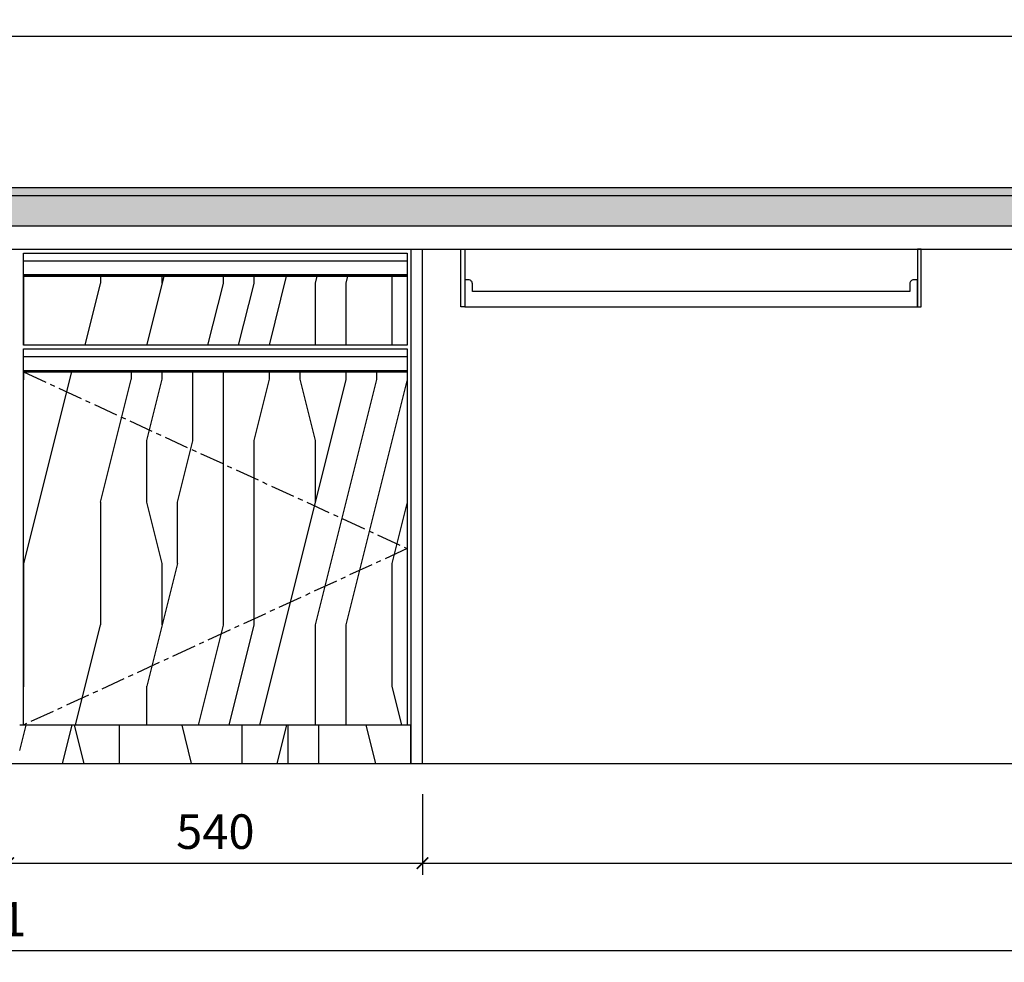
# Model space of a CAD drawing. Units: inches. Extents: x 52293 to 162813, y -23804 to 39402.
# Drawn here: x 86753 to 88036, y -16847 to -15619 of the extents above; entities that cross this region are included whole.
import ezdxf

# ---------------------------------------------------------------- set-up
doc = ezdxf.new("R2010")
doc.units = ezdxf.units.IN
doc.header["$LTSCALE"] = 10
doc.header["$MEASUREMENT"] = 0
doc.linetypes.add('CENTER', pattern=[50.8, 31.75, -6.35, 6.35, -6.35])
doc.layers.get('Defpoints').update_dxf_attribs({"color": 251})
for name, color, linetype in [('D-Detail(节点图层)', 134, 'Continuous'), ('DIM_LEAD', 3, 'Continuous'), ('E-Elevation(立面图层)', 134, 'Continuous'), ('PUB_DIM', 3, 'Continuous'), ('W-Word(文字)', 33, 'Continuous')]:
    doc.layers.add(name, color=color, linetype=linetype)
doc.styles.add('_TCH_DIM_T3', font='SIMPLEX', dxfattribs={"width": 0.705882, "bigfont": 'GBCBIG'})
doc.styles.add('DIM', font='romand.shx')
doc.dimstyles.new('_TCH_ARCH&&1', dxfattribs={"dimscale": 0, "dimtxt": 5, "dimasz": 1, "dimexe": 2.5, "dimexo": 3, "dimgap": 1.25, "dimtad": 1, "dimdec": 0, "dimzin": 0, "dimdsep": 46, "dimtxsty": '_TCH_DIM_T3', "dimblk": 'ARCHTICK', "dimcen": 0.09, "dimclrt": 256, "dimazin": 2, "dimtfac": 1, "dimtdec": 0, "dimtix": 1, "dimtmove": 2, "dimatfit": 3, "dimfxl": 0, "dimtolj": 1, "dimtzin": 0, "dimarcsym": 0})
doc.dimstyles.new('DIM', dxfattribs={"dimtxt": 2.5, "dimasz": 1, "dimexe": 1, "dimexo": 1, "dimgap": 1, "dimtad": 1, "dimdec": 0, "dimzin": 0, "dimdsep": 46, "dimtxsty": 'DIM', "dimblk": 'ARCHTICK', "dimcen": 0, "dimclrd": 251, "dimclre": 251, "dimclrt": 33, "dimadec": 0, "dimazin": 0, "dimtfac": 0.5, "dimtdec": 0, "dimtix": 1, "dimtmove": 2, "dimatfit": 2, "dimldrblk": 'A', "dimfxl": 0, "dimtolj": 1, "dimtzin": 0, "dimlwd": -1, "dimlwe": -1, "dimarcsym": 0})

# ---------------------------------------------------------------- blocks, each defined once
blk = doc.blocks.new('_ArchTick')
at = {"color": 0, "linetype": 'ByBlock', "const_width": 0.15}
blk.add_lwpolyline([(-0.5, -0.5), (0.5, 0.5)], dxfattribs=at)
blk = doc.blocks.new('*D1389')
at = {"layer": 'Defpoints', "color": 0, "transparency": 16777216}
for p in [(86738.1, -16588), (87278.1, -16588), (87278.1, -16718.1)]:
    blk.add_point(p, dxfattribs=at)
at = {"layer": 'PUB_DIM', "color": 0, "lineweight": -2, "transparency": 16777216}
for p, q in [((86738.1, -16628.1), (86738.1, -16733.1)), ((87278.1, -16628.1), (87278.1, -16733.1)), ((86723.1, -16718.1), (87293.1, -16718.1))]:
    blk.add_line(p, q, dxfattribs=at)
at = {"layer": 'PUB_DIM', "color": 0, "lineweight": -2, "transparency": 16777216, "xscale": 15, "yscale": 15, "zscale": 15, "rotation": 180}
blk.add_blockref('_ArchTick', (86738.1, -16718.1), dxfattribs=at)
at = {"layer": 'PUB_DIM', "color": 0, "lineweight": -2, "transparency": 16777216, "xscale": 15, "yscale": 15, "zscale": 15}
blk.add_blockref('_ArchTick', (87278.1, -16718.1), dxfattribs=at)
at = {"layer": 'PUB_DIM', "color": 7, "transparency": 16777216, "insert": (87008.1, -16676.9), "char_height": 45, "attachment_point": 5, "style": '_TCH_DIM_T3'}
blk.add_mtext('\\A1;540', dxfattribs=at)
blk = doc.blocks.new('_Dot')
at = {"color": 0, "linetype": 'ByBlock', "lineweight": -2}
blk.add_line((-0.5, 0), (-1, 0), dxfattribs=at)
at = {"color": 0, "linetype": 'ByBlock', "const_width": 0.5}
blk.add_lwpolyline([(-0.25, 0, 1), (0.25, 0, 1)], format="xyb", close=True, dxfattribs=at)
blk = doc.blocks.new('*D1390')
at = {"layer": 'Defpoints', "color": 0, "transparency": 16777216}
for p in [(87278.1, -16588), (89829.5, -16588), (89829.5, -16718.1)]:
    blk.add_point(p, dxfattribs=at)
at = {"layer": 'PUB_DIM', "color": 0, "lineweight": -2, "transparency": 16777216}
for p, q in [((87278.1, -16628.1), (87278.1, -16733.1)), ((89829.5, -16628.1), (89829.5, -16733.1)), ((87263.1, -16718.1), (89844.5, -16718.1))]:
    blk.add_line(p, q, dxfattribs=at)
at = {"layer": 'PUB_DIM', "color": 0, "lineweight": -2, "transparency": 16777216, "xscale": 15, "yscale": 15, "zscale": 15, "rotation": 180}
blk.add_blockref('_ArchTick', (87278.1, -16718.1), dxfattribs=at)
at = {"layer": 'PUB_DIM', "color": 0, "lineweight": -2, "transparency": 16777216, "xscale": 15, "yscale": 15, "zscale": 15}
blk.add_blockref('_ArchTick', (89829.5, -16718.1), dxfattribs=at)
at = {"layer": 'PUB_DIM', "color": 7, "transparency": 16777216, "insert": (88553.8, -16676.9), "char_height": 45, "attachment_point": 5, "style": '_TCH_DIM_T3'}
blk.add_mtext('\\A1;2551', dxfattribs=at)
blk = doc.blocks.new('*D1393')
at = {"layer": 'Defpoints', "color": 0, "transparency": 16777216}
for p in [(82968.1, -16588), (90419.5, -16588), (82968.1, -16832.2)]:
    blk.add_point(p, dxfattribs=at)
at = {"layer": 'PUB_DIM', "color": 0, "lineweight": -2, "transparency": 16777216}
for p, q in [((82968.1, -16742.2), (82968.1, -16847.2)), ((90419.5, -16742.2), (90419.5, -16847.2)), ((90434.5, -16832.2), (82953.1, -16832.2))]:
    blk.add_line(p, q, dxfattribs=at)
at = {"layer": 'PUB_DIM', "color": 0, "lineweight": -2, "transparency": 16777216, "xscale": 15, "yscale": 15, "zscale": 15, "rotation": 180}
blk.add_blockref('_ArchTick', (82968.1, -16832.2), dxfattribs=at)
at = {"layer": 'PUB_DIM', "color": 0, "lineweight": -2, "transparency": 16777216, "xscale": 15, "yscale": 15, "zscale": 15}
blk.add_blockref('_ArchTick', (90419.5, -16832.2), dxfattribs=at)
at = {"layer": 'PUB_DIM', "color": 7, "transparency": 16777216, "insert": (86693.8, -16790.9), "char_height": 45, "attachment_point": 5, "style": '_TCH_DIM_T3'}
blk.add_mtext('\\A1;7451', dxfattribs=at)
blk = doc.blocks.new('A')
for p, q in [((-1.435, 1.148), (-1.09, 1.437)), ((-1.435, 1.148), (-0.369, 0)), ((-1.09, 1.437), (0, 0)), ((-0.369, 0), (-2.127, 0)), ((-1.435, -1.148), (-0.369, 0)), ((-1.09, -1.437), (0, 0)), ((-1.435, -1.148), (-1.09, -1.437))]:
    blk.add_line(p, q)
for points in [[(-1.435, 1.148), (-1.09, 1.437), (-0.369, 0), (0, 0)], [(-1.435, -1.148), (-1.09, -1.437), (-0.369, 0), (0, 0)]]:
    blk.add_solid(points)

msp = doc.modelspace()

# ---------------------------------------------------------------- hatches: boundary and pattern name
at = {"layer": 'D-Detail(节点图层)'}
h = msp.add_hatch(dxfattribs=at)
h.set_pattern_fill('AR-CONC', color=250, scale=100, style=0)
h.set_pattern_definition([(50, (82968.08, -16587.98), (182.1847, -15.939), [19.05, -209.55]), (355, (82968.08, -16587.98), (-35.243, 191.0566), [15.24, -167.64]), (100.451, (82983.26, -16589.31), (146.9425, 175.1167), [16.19, -178.09]), (46.1842, (82968.08, -16537.18), (271.079, -42.042), [28.575, -314.325]), (96.6356, (82990.67, -16540.7), (237.404, 247.426), [24.285, -267.135]), (351.184, (82968.08, -16537.18), (237.405, 247.425), [22.86, -251.46]), (21, (82993.48, -16549.88), (151.615, -102.2655), [19.05, -209.55]), (326, (82993.48, -16549.88), (61.802, 184.188), [15.24, -167.64]), (71.4514, (83006.11, -16558.4), (213.4165, 81.923), [16.19, -178.09]), (37.5, (82968.08, -16587.984), (3.0886, 84.55504), [0, -165.608, 0, -170.18, 0, -168.275]), (7.5, (82968.08, -16587.98), (66.8197, 100.1806), [0, -97.028, 0, -161.798, 0, -64.135]), (327.5, (82911.435, -16587.984), (135.5906, -5.72874), [0, -63.5, 0, -198.12, 0, -262.89]), (317.5, (82886.03, -16587.98), (148.1292, 25.4265), [0, -82.55, 0, -131.572, 0, -186.69])])
edge = h.paths.add_edge_path()
edge.add_line((90369.5, -15888), (90369.5, -16588))
edge.add_line((90369.5, -16588), (90419.5, -16588))
edge.add_line((90419.5, -16588), (90419.5, -15838))
edge.add_line((90419.5, -15838), (82978.1, -15838))
edge.add_arc((82978.1, -15848), 10, 90, 180)
edge.add_line((82968.1, -15848), (82968.1, -16588))
edge.add_line((82968.1, -16588), (83018.1, -16588))
edge.add_line((83018.1, -16588), (83018.1, -15888))
edge.add_line((83018.1, -15888), (90369.5, -15888))
h = msp.add_hatch(dxfattribs=at)
h.set_pattern_fill('木纹02', color=250, scale=200, angle=90, style=0)
h.set_pattern_definition([(90, (86758.1, -16043), (-800, 5e-14), [160, -240, 80, -320]), (90, (86738.1, -15483), (-800, 5e-14), [160, -640]), (90, (86698.1, -15563), (-800, 5e-14), [80, -720]), (90, (86678.1, -16003), (-800, 5e-14), [40, -560, 40, -160]), (90, (86638.1, -15723), (-800, 5e-14), [160, -240, 40, -360]), (90, (86618.1, -15923), (-800, 5e-14), [120, -680]), (90, (86598.1, -15723), (-800, 5e-14), [240, -560]), (90, (86578.1, -15963), (-800, 5e-14), [160, -640]), (90, (86558.1, -15643), (-800, 5e-14), [400, -400]), (90, (86518.1, -15883), (-800, 5e-14), [80, -240, 160, -320]), (90, (86498.1, -15323), (-800, 5e-14), [160, -640]), (90, (86478.1, -15483), (-800, 5e-14), [80, -720]), (90, (86458.1, -15643), (-800, 5e-14), [80, -720]), (90, (86438.1, -16043), (-800, 5e-14), [160, -640]), (90, (86418.1, -15643), (-800, 5e-14), [160, -640]), (90, (86378.1, -15643), (-800, 5e-14), [160, -160, 160, -320]), (90, (86338.1, -15803), (-800, 5e-14), [80, -400, 160, -160]), (90, (86318.1, -15643), (-800, 5e-14), [240, -560]), (90, (86278.1, -15643), (-800, 5e-14), [160, -640]), (90, (86258.1, -15963), (-800, 5e-14), [240, -320, 80, -160]), (90, (86218.1, -15963), (-800, 5e-14), [400, -400]), (90, (86198.1, -15483), (-800, 5e-14), [80, -720]), (90, (86178.1, -15723), (-800, 5e-14), [160, -640]), (90, (86158.1, -15883), (-800, 5e-14), [80, -320, 80, -320]), (90, (86138.1, -15963), (-800, 5e-14), [80, -240, 160, -320]), (90, (86118.1, -15803), (-800, 5e-14), [80, -400, 80, -240]), (90, (86098.1, -15643), (-800, 5e-14), [240, -560]), (90, (86058.1, -15963), (-800, 5e-14), [160, -640]), (90, (86038.1, -15563), (-800, 5e-14), [80, -720]), (90, (86018.1, -15403), (-800, 5e-14), [80, -720]), (104.036, (86698.08, -15482.98), (3e-08, 800), [82.4, -3216.08]), (104.036, (86518.08, -15402.98), (3e-08, 800), [82.4, -3216.08]), (104.036, (86038.08, -15482.98), (3e-08, 800), [82.4, -3216.08]), (104.036, (86338.08, -15722.98), (3e-08, 800), [82.4, -3216.08]), (104.036, (86218.08, -15562.98), (3e-08, 800), [82.4, -3216.08]), (104.036, (86278.08, -15482.98), (3e-08, 800), [82.4, -3216.08]), (104.036, (86138.08, -15882.98), (3e-08, 800), [82.4, -3216.08]), (104.036, (86178.08, -15562.98), (3e-08, 800), [82.4, -3216.08]), (104.036, (86478.08, -15402.98), (3e-08, 800), [164.8, -3133.68]), (104.036, (86418.08, -15482.98), (3e-08, 800), [164.8, -3133.68]), (104.036, (86378.08, -15482.98), (3e-08, 800), [164.8, -3133.68]), (255.964, (86638.08, -15722.98), (3e-08, -800), [82.4, -164.8, 82.4, -2968.884]), (255.964, (86518.08, -15882.98), (3e-08, -800), [82.4, -3216.08]), (255.964, (86158.08, -15882.98), (3e-08, -800), [164.8, -3133.68]), (284.036, (86738.08, -15482.98), (-3e-08, -800), [82.4, -3216.08]), (75.964, (86738.08, -15322.98), (-3e-08, 800), [82.4, -3216.08]), (75.964, (86458.08, -15562.98), (-3e-08, 800), [82.4, -3216.08]), (75.964, (86318.08, -15402.98), (-3e-08, 800), [82.4, -3216.08]), (75.964, (86258.08, -15722.98), (-3e-08, 800), [82.4, -3216.08]), (75.964, (86158.08, -15802.98), (-3e-08, 800), [82.4, -3216.08]), (75.964, (86118.08, -15722.98), (-3e-08, 800), [82.4, -3216.08]), (75.964, (86258.08, -15722.98), (-3e-08, 800), [82.4, -3216.08]), (75.964, (86138.08, -15482.98), (-3e-08, 800), [329.6, -2968.88]), (75.964, (86678.08, -15962.98), (-3e-08, 800), [329.6, -2968.88]), (75.964, (86618.08, -15882.98), (-3e-08, 800), [329.6, -2968.88]), (75.964, (86578.08, -15802.98), (-3e-08, 800), [82.4, -164.8, 164.8, -2886.484]), (75.964, (86518.08, -15802.98), (-3e-08, 800), [164.8, -164.8, 164.8, -2804.084]), (75.964, (86438.08, -15882.98), (-3e-08, 800), [329.6, -2968.88]), (75.964, (86378.08, -15962.98), (-3e-08, 800), [329.6, -2968.88]), (75.964, (86338.08, -15962.98), (-3e-08, 800), [329.6, -2968.88]), (75.964, (86098.08, -15402.98), (-3e-08, 800), [82.4, -3216.08]), (75.964, (86018.08, -15322.98), (-0.0002, 800), [164.8, -3133.68]), (75.964, (86058.08, -15802.98), (-0.0002, 800), [164.8, -3133.68]), (75.964, (86758.08, -15882.98), (-1e-05, 800), [329.6, -2968.88]), (75.964, (86198.08, -15402.98), (-1e-05, 800), [247.2, -3051.28]), (75.964, (86258.08, -15322.98), (-1e-05, 800), [494.4, -2804.08])])
h.paths.add_polyline_path([(86758.1, -15953), (87258.1, -15953), (87258.1, -16043), (86758.1, -16043)])
h = msp.add_hatch(dxfattribs=at)
h.set_pattern_fill('木纹02', color=250, scale=200, angle=90, style=0)
h.set_pattern_definition([(90, (86758.1, -16488), (-800, 5e-14), [160, -240, 80, -320]), (90, (86738.1, -15928), (-800, 5e-14), [160, -640]), (90, (86698.1, -16008), (-800, 5e-14), [80, -720]), (90, (86678.1, -16448), (-800, 5e-14), [40, -560, 40, -160]), (90, (86638.1, -16168), (-800, 5e-14), [160, -240, 40, -360]), (90, (86618.1, -16368), (-800, 5e-14), [120, -680]), (90, (86598.1, -16168), (-800, 5e-14), [240, -560]), (90, (86578.1, -16408), (-800, 5e-14), [160, -640]), (90, (86558.1, -16088), (-800, 5e-14), [400, -400]), (90, (86518.1, -16328), (-800, 5e-14), [80, -240, 160, -320]), (90, (86498.1, -15768), (-800, 5e-14), [160, -640]), (90, (86478.1, -15928), (-800, 5e-14), [80, -720]), (90, (86458.1, -16088), (-800, 5e-14), [80, -720]), (90, (86438.1, -16488), (-800, 5e-14), [160, -640]), (90, (86418.1, -16088), (-800, 5e-14), [160, -640]), (90, (86378.1, -16088), (-800, 5e-14), [160, -160, 160, -320]), (90, (86338.1, -16248), (-800, 5e-14), [80, -400, 160, -160]), (90, (86318.1, -16088), (-800, 5e-14), [240, -560]), (90, (86278.1, -16088), (-800, 5e-14), [160, -640]), (90, (86258.1, -16408), (-800, 5e-14), [240, -320, 80, -160]), (90, (86218.1, -16408), (-800, 5e-14), [400, -400]), (90, (86198.1, -15928), (-800, 5e-14), [80, -720]), (90, (86178.1, -16168), (-800, 5e-14), [160, -640]), (90, (86158.1, -16328), (-800, 5e-14), [80, -320, 80, -320]), (90, (86138.1, -16408), (-800, 5e-14), [80, -240, 160, -320]), (90, (86118.1, -16248), (-800, 5e-14), [80, -400, 80, -240]), (90, (86098.1, -16088), (-800, 5e-14), [240, -560]), (90, (86058.1, -16408), (-800, 5e-14), [160, -640]), (90, (86038.1, -16008), (-800, 5e-14), [80, -720]), (90, (86018.1, -15848), (-800, 5e-14), [80, -720]), (104.036, (86698.08, -15927.98), (3e-08, 800), [82.4, -3216.08]), (104.036, (86518.08, -15847.98), (3e-08, 800), [82.4, -3216.08]), (104.036, (86038.08, -15927.98), (3e-08, 800), [82.4, -3216.08]), (104.036, (86338.08, -16167.98), (3e-08, 800), [82.4, -3216.08]), (104.036, (86218.08, -16007.98), (3e-08, 800), [82.4, -3216.08]), (104.036, (86278.08, -15927.98), (3e-08, 800), [82.4, -3216.08]), (104.036, (86138.08, -16327.98), (3e-08, 800), [82.4, -3216.08]), (104.036, (86178.08, -16007.98), (3e-08, 800), [82.4, -3216.08]), (104.036, (86478.08, -15847.98), (3e-08, 800), [164.8, -3133.68]), (104.036, (86418.08, -15927.98), (3e-08, 800), [164.8, -3133.68]), (104.036, (86378.08, -15927.98), (3e-08, 800), [164.8, -3133.68]), (255.964, (86638.08, -16167.98), (3e-08, -800), [82.4, -164.8, 82.4, -2968.884]), (255.964, (86518.08, -16327.98), (3e-08, -800), [82.4, -3216.08]), (255.964, (86158.08, -16327.98), (3e-08, -800), [164.8, -3133.68]), (284.036, (86738.08, -15927.98), (-3e-08, -800), [82.4, -3216.08]), (75.964, (86738.08, -15767.98), (-3e-08, 800), [82.4, -3216.08]), (75.964, (86458.08, -16007.98), (-3e-08, 800), [82.4, -3216.08]), (75.964, (86318.08, -15847.98), (-3e-08, 800), [82.4, -3216.08]), (75.964, (86258.08, -16167.98), (-3e-08, 800), [82.4, -3216.08]), (75.964, (86158.08, -16247.98), (-3e-08, 800), [82.4, -3216.08]), (75.964, (86118.08, -16167.98), (-3e-08, 800), [82.4, -3216.08]), (75.964, (86258.08, -16167.98), (-3e-08, 800), [82.4, -3216.08]), (75.964, (86138.08, -15927.98), (-3e-08, 800), [329.6, -2968.88]), (75.964, (86678.08, -16407.98), (-3e-08, 800), [329.6, -2968.88]), (75.964, (86618.08, -16327.98), (-3e-08, 800), [329.6, -2968.88]), (75.964, (86578.08, -16247.98), (-3e-08, 800), [82.4, -164.8, 164.8, -2886.484]), (75.964, (86518.08, -16247.98), (-3e-08, 800), [164.8, -164.8, 164.8, -2804.084]), (75.964, (86438.08, -16327.98), (-3e-08, 800), [329.6, -2968.88]), (75.964, (86378.08, -16407.98), (-3e-08, 800), [329.6, -2968.88]), (75.964, (86338.08, -16407.98), (-3e-08, 800), [329.6, -2968.88]), (75.964, (86098.08, -15847.98), (-3e-08, 800), [82.4, -3216.08]), (75.964, (86018.08, -15767.98), (-0.0002, 800), [164.8, -3133.68]), (75.964, (86058.08, -16247.98), (-0.0002, 800), [164.8, -3133.68]), (75.964, (86758.08, -16327.98), (-1e-05, 800), [329.6, -2968.88]), (75.964, (86198.08, -15847.98), (-1e-05, 800), [247.2, -3051.28]), (75.964, (86258.08, -15767.98), (-1e-05, 800), [494.4, -2804.08])])
h.paths.add_polyline_path([(86758.1, -16078), (87258.1, -16078), (87258.1, -16538), (86758.1, -16538)])
h = msp.add_hatch(dxfattribs=at)
h.set_pattern_fill('木纹02', color=250, scale=200, angle=90, style=0)
h.set_pattern_definition([(90, (-79497.45, -33171.9), (-800, 5e-14), [160, -240, 80, -320]), (90, (-79517.45, -32611.9), (-800, 5e-14), [160, -640]), (90, (-79557.45, -32691.9), (-800, 5e-14), [80, -720]), (90, (-79577.45, -33131.9), (-800, 5e-14), [40, -560, 40, -160]), (90, (-79617.45, -32851.9), (-800, 5e-14), [160, -240, 40, -360]), (90, (-79637.45, -33051.9), (-800, 5e-14), [120, -680]), (90, (-79657.45, -32851.9), (-800, 5e-14), [240, -560]), (90, (-79677.45, -33091.9), (-800, 5e-14), [160, -640]), (90, (-79697.45, -32771.9), (-800, 5e-14), [400, -400]), (90, (-79737.45, -33011.9), (-800, 5e-14), [80, -240, 160, -320]), (90, (-79757.45, -32451.9), (-800, 5e-14), [160, -640]), (90, (-79777.45, -32611.9), (-800, 5e-14), [80, -720]), (90, (-79797.45, -32771.9), (-800, 5e-14), [80, -720]), (90, (-79817.45, -33171.9), (-800, 5e-14), [160, -640]), (90, (-79837.45, -32771.9), (-800, 5e-14), [160, -640]), (90, (-79877.45, -32771.9), (-800, 5e-14), [160, -160, 160, -320]), (90, (-79917.45, -32931.9), (-800, 5e-14), [80, -400, 160, -160]), (90, (-79937.45, -32771.9), (-800, 5e-14), [240, -560]), (90, (-79977.45, -32771.9), (-800, 5e-14), [160, -640]), (90, (-79997.45, -33091.9), (-800, 5e-14), [240, -320, 80, -160]), (90, (-80037.45, -33091.9), (-800, 5e-14), [400, -400]), (90, (-80057.45, -32611.9), (-800, 5e-14), [80, -720]), (90, (-80077.45, -32851.9), (-800, 5e-14), [160, -640]), (90, (-80097.45, -33011.9), (-800, 5e-14), [80, -320, 80, -320]), (90, (-80117.45, -33091.9), (-800, 5e-14), [80, -240, 160, -320]), (90, (-80137.45, -32931.9), (-800, 5e-14), [80, -400, 80, -240]), (90, (-80157.45, -32771.9), (-800, 5e-14), [240, -560]), (90, (-80197.45, -33091.9), (-800, 5e-14), [160, -640]), (90, (-80217.45, -32691.9), (-800, 5e-14), [80, -720]), (90, (-80237.45, -32531.9), (-800, 5e-14), [80, -720]), (104.03624, (-79557.45, -32611.88), (3e-08, 800), [82.4, -3216.0844]), (104.03624, (-79737.45, -32531.88), (3e-08, 800), [82.4, -3216.0844]), (104.03624, (-80217.45, -32611.88), (3e-08, 800), [82.4, -3216.0844]), (104.03624, (-79917.45, -32851.88), (3e-08, 800), [82.4, -3216.0844]), (104.03624, (-80037.45, -32691.88), (3e-08, 800), [82.4, -3216.0844]), (104.03624, (-79977.45, -32611.88), (3e-08, 800), [82.4, -3216.0844]), (104.03624, (-80117.45, -33011.88), (3e-08, 800), [82.4, -3216.0844]), (104.03624, (-80077.45, -32691.88), (3e-08, 800), [82.4, -3216.0844]), (104.03624, (-79777.45, -32531.88), (3e-08, 800), [164.8, -3133.6844]), (104.03624, (-79837.45, -32611.88), (3e-08, 800), [164.8, -3133.6844]), (104.03624, (-79877.45, -32611.88), (3e-08, 800), [164.8, -3133.6844]), (255.96376, (-79617.45, -32851.88), (3e-08, -800), [82.4, -164.8, 82.4, -2968.8844]), (255.96376, (-79737.45, -33011.88), (3e-08, -800), [82.4, -3216.0844]), (255.96376, (-80097.45, -33011.88), (3e-08, -800), [164.8, -3133.6844]), (284.03624, (-79517.45, -32611.88), (-3e-08, -800), [82.4, -3216.0844]), (75.96376, (-79517.45, -32451.88), (-3e-08, 800), [82.4, -3216.0844]), (75.96376, (-79797.45, -32691.88), (-3e-08, 800), [82.4, -3216.0844]), (75.96376, (-79937.45, -32531.88), (-3e-08, 800), [82.4, -3216.0844]), (75.96376, (-79997.45, -32851.88), (-3e-08, 800), [82.4, -3216.0844]), (75.96376, (-80097.45, -32931.88), (-3e-08, 800), [82.4, -3216.0844]), (75.96376, (-80137.45, -32851.88), (-3e-08, 800), [82.4, -3216.0844]), (75.96376, (-79997.45, -32851.88), (-3e-08, 800), [82.4, -3216.0844]), (75.96376, (-80117.45, -32611.88), (-3e-08, 800), [329.6, -2968.8844]), (75.96376, (-79577.45, -33091.88), (-3e-08, 800), [329.6, -2968.8844]), (75.96376, (-79637.45, -33011.88), (-3e-08, 800), [329.6, -2968.8844]), (75.96376, (-79677.45, -32931.88), (-3e-08, 800), [82.4, -164.8, 164.8, -2886.4844]), (75.96376, (-79737.45, -32931.88), (-3e-08, 800), [164.8, -164.8, 164.8, -2804.0844]), (75.96376, (-79817.45, -33011.88), (-3e-08, 800), [329.6, -2968.8844]), (75.96376, (-79877.45, -33091.88), (-3e-08, 800), [329.6, -2968.8844]), (75.96376, (-79917.45, -33091.88), (-3e-08, 800), [329.6, -2968.8844]), (75.96376, (-80157.45, -32531.88), (-3e-08, 800), [82.4, -3216.0844]), (75.96377, (-80237.45, -32451.88), (-0.00015, 800), [164.8, -3133.6844]), (75.96377, (-80197.45, -32931.88), (-0.00015, 800), [164.8, -3133.6844]), (75.96376, (-79497.45, -33011.88), (-1e-05, 800), [329.6, -2968.8844]), (75.96376, (-80057.45, -32531.88), (-1e-05, 800), [247.2, -3051.2844]), (75.96376, (-79997.45, -32451.88), (-1e-05, 800), [494.4, -2804.0844])])
h.paths.add_polyline_path([(87263.1, -16588), (87263.1, -16538), (86753.1, -16538), (86753.1, -16588)])

# ---------------------------------------------------------------- linework, layer by layer
at = {"layer": 'D-Detail(节点图层)', "color": 250}
msp.add_line((82968.1, -15848), (90419.5, -15848), dxfattribs=at)
at = {"layer": 'D-Detail(节点图层)', "color": 251}
for p, q in [((86758.1, -15933), (87258.1, -15933)), ((86758.1, -15951), (87258.1, -15951)), ((86758.1, -16058), (87258.1, -16058)), ((86758.1, -16076), (87258.1, -16076))]:
    msp.add_line(p, q, dxfattribs=at)
at = {"layer": 'D-Detail(节点图层)'}
msp.add_line((87263.1, -16538), (86753.1, -16538), dxfattribs=at)
at = {"layer": 'D-Detail(节点图层)', "color": 4}
msp.add_line((69949.9, -16588), (100195.8, -16588), dxfattribs=at)
msp.add_lwpolyline([(90419.5, -16588), (90419.5, -15838), (82978.1, -15838, 0.414214), (82968.1, -15848), (82968.1, -16588)], format="xyb", dxfattribs=at)
msp.add_lwpolyline([(90369.5, -16588), (90369.5, -15888), (83018.1, -15888), (83018.1, -16588)], dxfattribs=at)
at = {"layer": 'E-Elevation(立面图层)', "color": 4, "ltscale": 20}
for p, q in [((87263.1, -16588), (87263.1, -15918)), ((87278.1, -16588), (87278.1, -15918))]:
    msp.add_line(p, q, dxfattribs=at)
msp.add_lwpolyline([(83018.1, -15918), (90369.5, -15918)], dxfattribs=at)
at = {"layer": 'E-Elevation(立面图层)'}
for points in [[(86758.1, -15923), (87258.1, -15923), (87258.1, -15953), (86758.1, -15953)], [(86758.1, -15953), (87258.1, -15953), (87258.1, -16043), (86758.1, -16043)], [(86758.1, -16048), (87258.1, -16048), (87258.1, -16078), (86758.1, -16078)], [(86758.1, -16078), (87258.1, -16078), (87258.1, -16538), (86758.1, -16538)]]:
    msp.add_lwpolyline(points, close=True, dxfattribs=at)
at = {"layer": 'E-Elevation(立面图层)', "color": 251}
for points in [[(87328.1, -15918), (87333.1, -15918), (87333.1, -15993), (87328.1, -15993)], [(87928.1, -15918), (87923.1, -15918), (87923.1, -15993), (87928.1, -15993)]]:
    msp.add_lwpolyline(points, close=True, dxfattribs=at)
msp.add_lwpolyline([(87343.1, -15973), (87343.1, -15963, 0.414214), (87338.1, -15958), (87333.1, -15958), (87333.1, -15993), (87923.1, -15993), (87923.1, -15958), (87918.1, -15958, 0.414214), (87913.1, -15963), (87913.1, -15973), (87343.1, -15973)], format="xyb", close=True, dxfattribs=at)
at = {"layer": 'W-Word(文字)', "color": 251, "linetype": 'CENTER', "ltscale": 0.1}
msp.add_lwpolyline([(86758.1, -16078), (87258.1, -16308), (86758.1, -16538)], dxfattribs=at)

# ---------------------------------------------------------------- dimensions: what is measured, and where the dimension line sits
at = {"layer": 'PUB_DIM'}
for base, p1, p2, picture, middle in [((82968.1, -16832.2), (90419.5, -16588), (82968.1, -16588), '*D1393', (86693.8, -16790.9)), ((87278.1, -16718.1), (86738.1, -16588), (87278.1, -16588), '*D1389', (87008.1, -16676.9)), ((89829.5, -16718.1), (87278.1, -16588), (89829.5, -16588), '*D1390', (88553.8, -16676.9))]:
    dim = msp.add_linear_dim(base=base, p1=p1, p2=p2, dimstyle='_TCH_ARCH&&1', override={"dimscale": 15, "dimtxt": 3, "dimexe": 1, "dimexo": 1, "dimdle": 1, "dimclrt": 7, "dimldrblk": 'Dot', "dimfxl": 6, "dimfxlon": 1}, dxfattribs=at)
    dim.commit()
    dim.dimension.update_dxf_attribs({"geometry": picture, "text_midpoint": middle})

# ---------------------------------------------------------------- leaders
at = {"layer": 'DIM_LEAD'}
msp.add_leader([(86238.8, -15640.5), (90763.1, -15640.5)], dimstyle='DIM', override={"dimscale": 7.5, "dimasz": 2, "dimtad": 0, "dimldrblk": 'A'}, dxfattribs=at)

doc.saveas('drawing.dxf')
